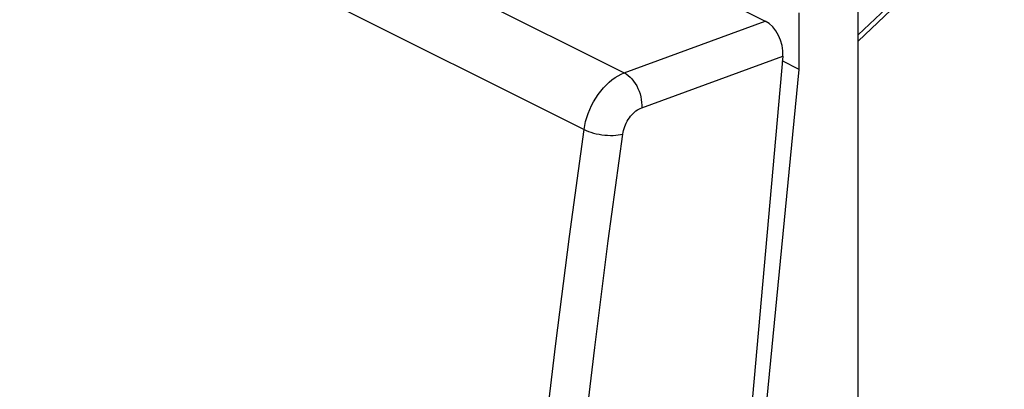
# Model space of a CAD drawing. Units: millimetres. Extents: x 118.8 to 164.9, y 79.1 to 138.7.
# Drawn here: x 135.9 to 164.2, y 108.9 to 119.5 of the extents above; entities that cross this region are included whole.
import ezdxf

# ---------------------------------------------------------------- set-up
doc = ezdxf.new("R2010")
doc.units = ezdxf.units.MM
doc.header["$LTSCALE"] = 16.335
for name, color, linetype in [('ASSI', 7, 'CONTINUOUS'), ('DRAFT', 7, 'CONTINUOUS'), ('RACCORDO', 7, 'CONTINUOUS')]:
    doc.layers.add(name, color=color, linetype=linetype)

msp = doc.modelspace()

# ---------------------------------------------------------------- linework, layer by layer
at = {"layer": 'ASSI', "color": 7, "linetype": 'CONTINUOUS'}
for p, q in [((127.281, 134.516), (157.334, 119.49)), ((157.835, 118.487), (154.497, 80.937))]:
    msp.add_line(p, q, dxfattribs=at)
at = {"layer": 'ASSI', "color": 253, "linetype": 'CONTINUOUS'}
for p, q in [((123.372, 132.961), (153.285, 118.005)), ((122.236, 131.325), (152.132, 116.377)), ((153.285, 118.005), (157.334, 119.49)), ((153.787, 117.002), (157.835, 118.487))]:
    msp.add_line(p, q, dxfattribs=at)
for points in [[(152.132, 116.377), (152.151, 116.491), (152.177, 116.607), (152.211, 116.722), (152.25, 116.838), (152.297, 116.952), (152.349, 117.064), (152.407, 117.173), (152.47, 117.279), (152.538, 117.381), (152.611, 117.478), (152.687, 117.569), (152.767, 117.654), (152.85, 117.732), (152.934, 117.803), (153.021, 117.866), (153.109, 117.921), (153.197, 117.968), (153.285, 118.005)], [(153.285, 118.005), (153.343, 117.971), (153.399, 117.93), (153.454, 117.882), (153.506, 117.827), (153.556, 117.766), (153.601, 117.7), (153.643, 117.629), (153.68, 117.555), (153.712, 117.478), (153.739, 117.399), (153.761, 117.318), (153.776, 117.238), (153.786, 117.157), (153.789, 117.079), (153.787, 117.002)], [(153.244, 116.245), (153.253, 116.298), (153.265, 116.352), (153.281, 116.405), (153.299, 116.459), (153.321, 116.512), (153.346, 116.564), (153.373, 116.615), (153.403, 116.665), (153.435, 116.712), (153.469, 116.757), (153.505, 116.8), (153.543, 116.839), (153.582, 116.876), (153.622, 116.909), (153.663, 116.938), (153.704, 116.963), (153.745, 116.985), (153.787, 117.002)], [(148.905, 80.084), (149.026, 83.053), (149.174, 86.034), (149.348, 89.026), (149.55, 92.029), (149.778, 95.041), (150.034, 98.063), (150.317, 101.094), (150.626, 104.135), (150.962, 107.183), (151.325, 110.24), (151.715, 113.305), (152.132, 116.377)], [(150.026, 80.048), (150.147, 83.01), (150.294, 85.983), (150.468, 88.967), (150.669, 91.961), (150.897, 94.965), (151.152, 97.979), (151.434, 101.002), (151.742, 104.035), (152.078, 107.075), (152.44, 110.124), (152.828, 113.18), (153.244, 116.245)], [(152.132, 116.377), (152.193, 116.349), (152.26, 116.322), (152.331, 116.298), (152.406, 116.276), (152.485, 116.257), (152.565, 116.241), (152.647, 116.228), (152.729, 116.218), (152.81, 116.212), (152.891, 116.208), (152.969, 116.209), (153.044, 116.213), (153.116, 116.22), (153.182, 116.231), (153.244, 116.245)]]:
    msp.add_lwpolyline(points, dxfattribs=at)
at = {"layer": 'ASSI', "color": 7, "linetype": 'CONTINUOUS'}
msp.add_ellipse((157.269, 118.77), major_axis=(-0.271, 0.753), ratio=0.665228, start_param=-2.179921, end_param=-0.609429, dxfattribs=at)
at = {"layer": 'DRAFT', "color": 7, "linetype": 'CONTINUOUS'}
for p, q in [((158.306, 118.104), (158.306, 119.724)), ((158.306, 118.104), (157.823, 118.345)), ((156.543, 99.972), (158.306, 118.104))]:
    msp.add_line(p, q, dxfattribs=at)
at = {"layer": 'RACCORDO', "color": 7, "linetype": 'CONTINUOUS'}
for p, q in [((127.281, 134.516), (157.334, 119.49)), ((159.997, 118.908), (164.11, 122.821)), ((159.997, 82.689), (159.997, 120.59)), ((157.835, 118.487), (154.497, 80.937))]:
    msp.add_line(p, q, dxfattribs=at)
at = {"layer": 'RACCORDO', "color": 253, "linetype": 'CONTINUOUS'}
for p, q in [((123.372, 132.961), (153.285, 118.005)), ((122.236, 131.325), (152.132, 116.377)), ((159.997, 119.093), (164.195, 123.07)), ((153.285, 118.005), (157.334, 119.49)), ((153.787, 117.002), (157.835, 118.487))]:
    msp.add_line(p, q, dxfattribs=at)
for points in [[(152.132, 116.377), (152.151, 116.491), (152.177, 116.607), (152.211, 116.722), (152.25, 116.838), (152.297, 116.952), (152.349, 117.064), (152.407, 117.173), (152.47, 117.279), (152.538, 117.381), (152.611, 117.478), (152.687, 117.569), (152.767, 117.654), (152.85, 117.732), (152.934, 117.803), (153.021, 117.866), (153.109, 117.921), (153.197, 117.968), (153.285, 118.005)], [(153.285, 118.005), (153.343, 117.971), (153.399, 117.93), (153.454, 117.882), (153.506, 117.827), (153.556, 117.766), (153.601, 117.7), (153.643, 117.629), (153.68, 117.555), (153.712, 117.478), (153.739, 117.399), (153.761, 117.318), (153.776, 117.238), (153.786, 117.157), (153.789, 117.079), (153.787, 117.002)], [(153.244, 116.245), (153.253, 116.298), (153.265, 116.352), (153.281, 116.405), (153.299, 116.459), (153.321, 116.512), (153.346, 116.564), (153.373, 116.615), (153.403, 116.665), (153.435, 116.712), (153.469, 116.757), (153.505, 116.8), (153.543, 116.839), (153.582, 116.876), (153.622, 116.909), (153.663, 116.938), (153.704, 116.963), (153.745, 116.985), (153.787, 117.002)], [(148.905, 80.084), (149.026, 83.053), (149.174, 86.034), (149.348, 89.026), (149.55, 92.029), (149.778, 95.041), (150.034, 98.063), (150.317, 101.094), (150.626, 104.135), (150.962, 107.183), (151.325, 110.24), (151.715, 113.305), (152.132, 116.377)], [(150.026, 80.048), (150.147, 83.01), (150.294, 85.983), (150.468, 88.967), (150.669, 91.961), (150.897, 94.965), (151.152, 97.979), (151.434, 101.002), (151.742, 104.035), (152.078, 107.075), (152.44, 110.124), (152.828, 113.18), (153.244, 116.245)], [(152.132, 116.377), (152.193, 116.349), (152.26, 116.322), (152.331, 116.298), (152.406, 116.276), (152.485, 116.257), (152.565, 116.241), (152.647, 116.228), (152.729, 116.218), (152.81, 116.212), (152.891, 116.208), (152.969, 116.209), (153.044, 116.213), (153.116, 116.22), (153.182, 116.231), (153.244, 116.245)]]:
    msp.add_lwpolyline(points, dxfattribs=at)
at = {"layer": 'RACCORDO', "color": 7, "linetype": 'CONTINUOUS'}
msp.add_ellipse((157.269, 118.77), major_axis=(-0.271, 0.753), ratio=0.665228, start_param=-2.179921, end_param=-0.609429, dxfattribs=at)

doc.saveas('drawing.dxf')
